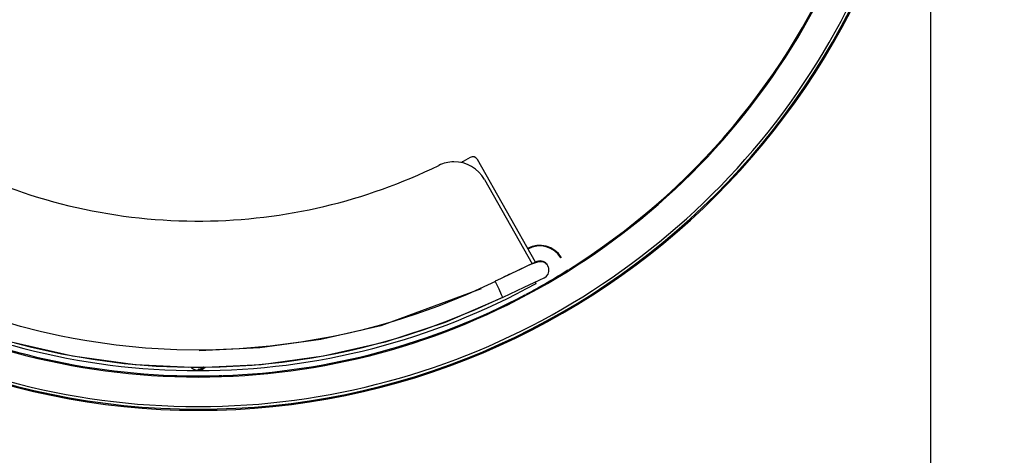
# Model space of a CAD drawing. Units: inches. Extents: x 108 to 192, y 41 to 169.
# Drawn here: x 137 to 155, y 78 to 86 of the extents above; entities that cross this region are included whole.
import ezdxf

# ---------------------------------------------------------------- set-up
doc = ezdxf.new("R2010")
doc.units = ezdxf.units.IN
doc.header["$MEASUREMENT"] = 0
doc.layers.add('Ebene 1', color=7, linetype='Continuous')

# ---------------------------------------------------------------- blocks, each defined once
blk = doc.blocks.new('block 2')
at = {"layer": 'Ebene 1', "color": 179, "lineweight": 25, "true_color": 0x1a171b}
for points in [[(154.055, 90.43), (154.055, 40.597)], [(145.478, 83.504), (145.348, 83.43)], [(146.698, 81.551), (145.615, 83.466)], [(145.747, 83.091), (146.635, 81.521)], [(146.696, 81.55), (146.523, 81.469), (146.083, 81.262)], [(146.947, 81.426), (146.945, 81.44), (146.941, 81.454), (146.929, 81.482), (146.913, 81.505), (146.891, 81.527), (146.866, 81.542), (146.837, 81.552), (146.807, 81.557), (146.772, 81.558), (146.737, 81.554), (146.584, 81.502), (146.423, 81.421), (146.32, 81.372), (146.207, 81.32), (146.174, 81.304), (146.14, 81.288)], [(146.14, 81.288), (146.043, 81.243), (145.946, 81.198)], [(146.865, 81.258), (146.761, 81.21), (146.477, 81.076), (146.09, 80.894)], [(145.95, 81.19), (145.424, 80.948), (144.888, 80.73), (144.47, 80.58), (144.047, 80.445), (143.745, 80.358), (143.441, 80.279), (143.17, 80.216), (142.897, 80.157), (142.33, 80.057), (141.758, 79.983), (141.179, 79.934), (140.598, 79.912), (140.016, 79.917), (139.436, 79.949), (138.889, 80.003), (138.344, 80.082), (138.089, 80.127), (137.835, 80.177), (137.47, 80.26), (137.107, 80.352), (136.607, 80.499)], [(145.688, 81.052), (143.815, 80.366), (142.698, 80.107), (141.563, 79.952), (140.432, 79.899)], [(146.018, 81.046), (145.965, 81.157), (145.946, 81.197)], [(146.71, 81.156), (146.709, 81.156), (146.709, 81.157), (146.709, 81.157), (146.709, 81.157), (146.709, 81.157), (146.709, 81.158), (146.709, 81.158), (146.708, 81.159), (146.708, 81.159), (146.708, 81.16), (146.707, 81.16), (146.707, 81.161), (146.707, 81.161), (146.707, 81.162), (146.706, 81.162), (146.706, 81.163), (146.706, 81.163)], [(146.09, 80.894), (145.012, 80.427), (143.895, 80.06), (142.751, 79.796), (141.587, 79.637), (140.413, 79.583), (139.24, 79.637), (138.076, 79.796), (136.932, 80.061), (135.816, 80.428), (134.738, 80.895)], [(137.003, 80.05), (137.314, 79.969), (137.593, 79.903), (137.872, 79.844), (138.454, 79.741), (139.04, 79.665), (139.634, 79.615), (140.23, 79.593), (140.826, 79.599), (141.421, 79.631), (141.982, 79.687), (142.54, 79.768), (142.744, 79.803), (142.948, 79.842), (143.212, 79.898), (143.476, 79.959), (143.832, 80.051), (144.185, 80.153), (144.625, 80.296), (145.061, 80.455), (145.578, 80.667), (146.086, 80.901)], [(146.09, 80.894), (146.067, 80.942), (146.018, 81.046)], [(140.415, 79.531), (140.414, 79.531), (140.414, 79.531), (140.413, 79.531), (140.413, 79.531), (140.413, 79.531), (140.413, 79.531), (140.412, 79.531), (140.412, 79.531), (140.411, 79.531), (140.411, 79.531), (140.41, 79.531), (140.41, 79.531), (140.409, 79.531), (140.409, 79.531), (140.408, 79.531), (140.407, 79.531), (140.407, 79.531), (140.406, 79.531), (140.406, 79.531), (140.405, 79.531), (140.405, 79.531), (140.405, 79.531), (140.404, 79.531), (140.404, 79.531), (140.403, 79.531), (140.403, 79.531), (140.402, 79.531), (140.402, 79.531), (140.401, 79.531), (140.401, 79.531), (140.4, 79.531), (140.4, 79.531), (140.399, 79.531), (140.399, 79.531), (140.398, 79.531), (140.398, 79.531), (140.397, 79.532), (140.397, 79.532), (140.396, 79.532), (140.396, 79.532), (140.395, 79.532), (140.395, 79.532), (140.394, 79.532), (140.393, 79.532), (140.393, 79.532), (140.393, 79.532), (140.392, 79.532), (140.391, 79.532), (140.39, 79.532), (140.389, 79.533), (140.388, 79.533), (140.387, 79.533), (140.387, 79.533), (140.386, 79.533), (140.385, 79.533), (140.385, 79.533), (140.384, 79.533), (140.383, 79.533), (140.382, 79.534), (140.38, 79.534), (140.379, 79.535), (140.377, 79.535), (140.376, 79.535), (140.375, 79.535), (140.374, 79.536), (140.372, 79.536), (140.371, 79.536), (140.369, 79.537), (140.368, 79.537), (140.367, 79.538), (140.366, 79.538), (140.364, 79.538), (140.363, 79.539), (140.362, 79.539), (140.36, 79.54), (140.359, 79.54), (140.357, 79.541), (140.356, 79.541), (140.355, 79.542), (140.354, 79.542), (140.352, 79.543), (140.351, 79.543), (140.348, 79.544), (140.346, 79.546), (140.343, 79.547), (140.34, 79.548), (140.338, 79.549), (140.335, 79.55), (140.333, 79.552), (140.33, 79.553), (140.328, 79.555), (140.325, 79.557), (140.321, 79.559), (140.316, 79.562), (140.312, 79.566), (140.308, 79.569), (140.304, 79.572), (140.3, 79.576), (140.298, 79.578), (140.296, 79.58), (140.295, 79.581), (140.294, 79.582), (140.293, 79.583), (140.292, 79.584), (140.289, 79.587)], [(140.525, 79.599), (140.524, 79.598), (140.523, 79.597), (140.522, 79.596), (140.521, 79.595), (140.52, 79.594), (140.518, 79.592), (140.516, 79.591), (140.515, 79.589), (140.513, 79.588), (140.511, 79.586), (140.509, 79.584), (140.507, 79.583), (140.506, 79.581), (140.504, 79.58), (140.502, 79.578), (140.5, 79.577), (140.498, 79.576), (140.496, 79.574), (140.494, 79.573), (140.492, 79.572), (140.49, 79.571), (140.488, 79.57), (140.487, 79.569), (140.485, 79.568), (140.483, 79.567), (140.482, 79.566), (140.48, 79.565), (140.478, 79.564), (140.476, 79.563), (140.474, 79.563), (140.472, 79.562), (140.471, 79.561), (140.469, 79.56), (140.467, 79.56), (140.465, 79.559), (140.463, 79.558), (140.461, 79.558), (140.459, 79.557), (140.457, 79.557), (140.455, 79.556), (140.453, 79.556), (140.451, 79.554), (140.449, 79.554), (140.447, 79.554), (140.446, 79.554), (140.445, 79.553), (140.444, 79.553), (140.443, 79.553), (140.441, 79.552), (140.439, 79.552), (140.438, 79.552), (140.436, 79.552), (140.435, 79.551), (140.434, 79.551), (140.433, 79.551), (140.432, 79.551), (140.431, 79.551), (140.43, 79.551), (140.429, 79.551), (140.428, 79.551), (140.427, 79.551), (140.426, 79.551), (140.425, 79.55), (140.424, 79.55), (140.423, 79.55), (140.422, 79.55), (140.421, 79.55), (140.42, 79.55), (140.42, 79.55), (140.418, 79.55), (140.417, 79.55), (140.417, 79.55), (140.416, 79.55), (140.415, 79.55)], [(140.545, 79.593), (140.545, 79.593), (140.544, 79.591), (140.543, 79.59), (140.542, 79.589), (140.541, 79.588), (140.54, 79.586), (140.537, 79.584), (140.534, 79.58), (140.53, 79.576), (140.526, 79.573), (140.521, 79.569), (140.519, 79.567), (140.517, 79.566), (140.515, 79.564), (140.513, 79.562), (140.511, 79.561), (140.508, 79.56), (140.506, 79.558), (140.504, 79.557), (140.502, 79.555), (140.499, 79.554), (140.497, 79.552), (140.494, 79.551), (140.492, 79.549), (140.489, 79.548), (140.486, 79.547), (140.484, 79.546), (140.481, 79.544), (140.478, 79.543), (140.476, 79.542), (140.473, 79.541), (140.472, 79.541), (140.47, 79.54), (140.469, 79.54), (140.468, 79.539), (140.466, 79.539), (140.465, 79.538), (140.464, 79.538), (140.463, 79.538), (140.461, 79.537), (140.46, 79.537), (140.458, 79.537), (140.457, 79.536), (140.456, 79.536), (140.454, 79.536), (140.453, 79.535), (140.452, 79.535), (140.45, 79.535), (140.449, 79.534), (140.448, 79.534), (140.446, 79.534), (140.446, 79.533), (140.445, 79.533), (140.444, 79.533), (140.443, 79.533), (140.443, 79.533), (140.442, 79.533), (140.441, 79.533), (140.441, 79.533), (140.44, 79.532), (140.439, 79.532), (140.438, 79.532), (140.438, 79.532), (140.437, 79.532), (140.437, 79.532), (140.436, 79.532), (140.436, 79.532), (140.435, 79.532), (140.435, 79.532), (140.434, 79.532), (140.434, 79.532), (140.433, 79.532), (140.433, 79.532), (140.432, 79.532), (140.432, 79.532), (140.431, 79.531), (140.431, 79.531), (140.43, 79.531), (140.43, 79.531), (140.429, 79.531), (140.429, 79.531), (140.428, 79.531), (140.428, 79.531), (140.427, 79.531), (140.427, 79.531), (140.426, 79.531), (140.426, 79.531), (140.425, 79.531), (140.425, 79.531), (140.424, 79.531), (140.423, 79.531), (140.423, 79.531), (140.422, 79.531), (140.422, 79.531), (140.421, 79.531), (140.421, 79.531), (140.421, 79.531), (140.42, 79.531), (140.42, 79.531), (140.419, 79.531), (140.418, 79.531), (140.418, 79.531), (140.418, 79.531), (140.417, 79.531), (140.417, 79.531), (140.417, 79.531), (140.417, 79.531), (140.416, 79.531), (140.416, 79.531), (140.416, 79.531), (140.415, 79.531), (140.415, 79.531), (140.415, 79.531)], [(140.415, 79.531), (140.415, 79.537), (140.415, 79.55)]]:
    blk.add_lwpolyline(points, dxfattribs=at)
for points, knots in [([(140.774, 124.483), (122.538, 124.483), (107.724, 109.67), (107.724, 91.434), (107.724, 73.197), (122.538, 58.383), (140.774, 58.383), (159.011, 58.383), (173.824, 73.197), (173.824, 91.434), (173.824, 109.564), (158.905, 124.483), (140.774, 124.483), (140.774, 124.483), (140.774, 124.483), (140.774, 124.483)], [0, 0, 0, 0, 1, 1, 1, 2, 2, 2, 3, 3, 3, 4, 4, 4, 5, 5, 5, 5]), ([(140.415, 106.07), (132.888, 106.07), (126.774, 99.957), (126.774, 92.43), (126.774, 84.947), (132.932, 78.79), (140.415, 78.79)], [0, 0, 0, 0, 1, 1, 1, 2, 2, 2, 2]), ([(140.415, 106.05), (132.899, 106.05), (126.795, 99.946), (126.795, 92.43), (126.795, 84.958), (132.943, 78.81), (140.415, 78.81)], [0, 0, 0, 0, 1, 1, 1, 2, 2, 2, 2]), ([(140.415, 78.79), (147.941, 78.79), (154.055, 84.904), (154.055, 92.43), (154.055, 99.913), (147.897, 106.07), (140.415, 106.07)], [0, 0, 0, 0, 1, 1, 1, 2, 2, 2, 2]), ([(140.415, 78.81), (147.93, 78.81), (154.035, 84.915), (154.035, 92.43), (154.035, 99.902), (147.886, 106.05), (140.415, 106.05)], [0, 0, 0, 0, 1, 1, 1, 2, 2, 2, 2])]:
    blk.add_open_spline(points, degree=3, knots=knots, dxfattribs=at)
for points in [[(152.167, 85.645), (154.588, 89.838), (154.588, 95.022), (152.167, 99.215)], [(151.69, 85.92), (154.013, 89.944), (154.013, 94.917), (151.69, 98.94)], [(147.309, 81.409), (149.623, 82.857), (151.424, 84.997), (152.454, 87.525)], [(129.139, 85.92), (131.462, 81.897), (135.769, 79.41), (140.415, 79.41)], [(140.415, 79.41), (145.06, 79.41), (149.367, 81.897), (151.69, 85.92)], [(128.663, 85.645), (131.084, 81.452), (135.573, 78.86), (140.415, 78.86)], [(140.415, 78.86), (145.257, 78.86), (149.746, 81.452), (152.167, 85.645)], [(145.615, 83.466), (145.587, 83.514), (145.526, 83.531), (145.478, 83.504)], [(135.925, 83.354), (137.349, 82.658), (138.917, 82.303), (140.502, 82.317)], [(140.502, 82.317), (142.026, 82.331), (143.527, 82.685), (144.896, 83.355)], [(145.175, 83.421), (145.079, 83.42), (144.983, 83.397), (144.896, 83.355)], [(145.747, 83.091), (145.631, 83.296), (145.412, 83.423), (145.175, 83.421)], [(145.348, 83.43), (145.337, 83.424), (145.327, 83.416), (145.319, 83.406)], [(147.179, 81.634), (147.052, 81.853), (146.769, 81.929), (146.55, 81.803)], [(147.169, 81.631), (147.045, 81.844), (146.767, 81.917), (146.554, 81.793)], [(146.911, 81.51), (146.86, 81.575), (146.768, 81.592), (146.696, 81.55)], [(146.865, 81.258), (146.923, 81.293), (146.956, 81.359), (146.947, 81.426)], [(146.916, 81.172), (147.045, 81.248), (147.173, 81.326), (147.3, 81.405)], [(134.125, 81.153), (136.051, 80.088), (138.215, 79.53), (140.415, 79.53)], [(140.415, 79.53), (142.617, 79.53), (144.783, 80.09), (146.71, 81.156)], [(146.523, 80.953), (146.655, 81.024), (146.786, 81.097), (146.916, 81.172)], [(134.317, 80.949), (136.058, 80.025), (137.985, 79.508), (139.955, 79.439)], [(140.875, 79.438), (142.844, 79.508), (144.772, 80.024), (146.512, 80.949)], [(139.964, 79.438), (140.115, 79.433), (140.265, 79.43), (140.415, 79.43)], [(140.415, 79.43), (140.565, 79.43), (140.715, 79.433), (140.865, 79.438)]]:
    blk.add_open_spline(points, degree=3, dxfattribs=at)

msp = doc.modelspace()

# ---------------------------------------------------------------- block references
at = {"layer": 'Ebene 1'}
msp.add_blockref('block 2', (0, 0), dxfattribs=at)

doc.saveas('drawing.dxf')
